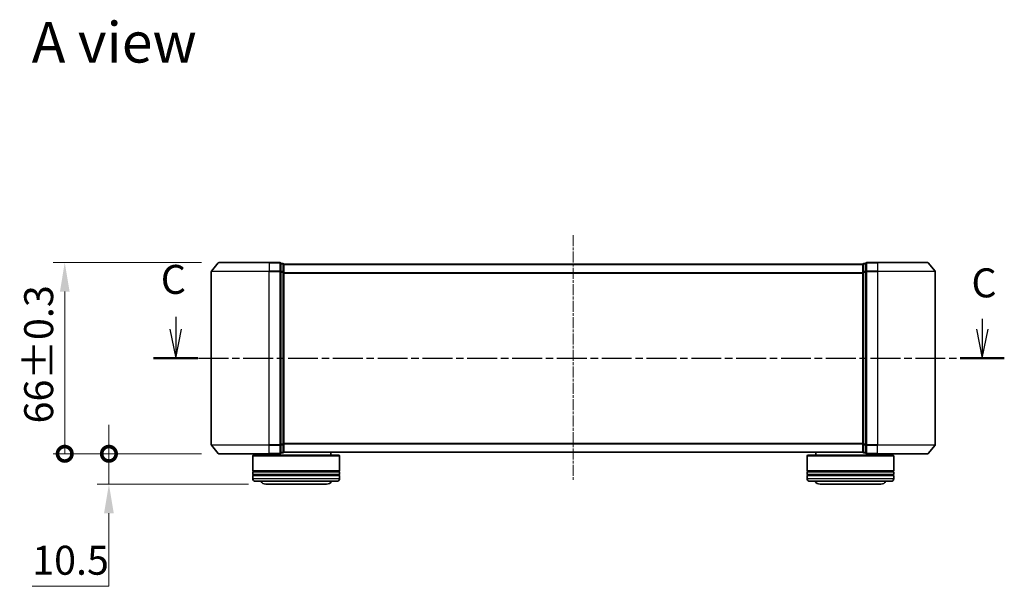
# Model space of a CAD drawing. Units: millimetres. Extents: x 10 to 5208, y 5 to 1129.
# Drawn here: x 767 to 1107, y 297 to 493 of the extents above; entities that cross this region are included whole.
import ezdxf

# ---------------------------------------------------------------- set-up
doc = ezdxf.new("R2010")
doc.units = ezdxf.units.MM
doc.header["$LTSCALE"] = 0.666667
doc.linetypes.add('CHAIN', pattern=[0.3543, 0.2362, -0.0295, 0.0591, -0.0295])
doc.layers.get('Defpoints').update_dxf_attribs({"lineweight": 25})
for name, color, linetype, lineweight in [('Centerline (ISO)', 131, 'Continuous', 18), ('Dimension (ISO)', 7, 'Continuous', 18), ('Dimension (ISO) @ 1', 7, 'Continuous', 18), ('Section Line (ISO)', 7, 'CHAIN', 25), ('Symbol (ISO)', 7, 'Continuous', 18), ('Visible (ISO)', 7, 'Continuous', 35), ('Visible Narrow (ISO)', 7, 'Continuous', 25)]:
    doc.layers.add(name, color=color, linetype=linetype, lineweight=lineweight)
doc.styles.add('Note Text (TK)', font='MS PGothic.ttf')
doc.dimstyles.new('Default - Method 1b (TK)', dxfattribs={"dimscale": 0.666667, "dimtxt": 2.5, "dimasz": 2.5, "dimexe": 1, "dimexo": 1.5, "dimgap": 1, "dimtad": 1, "dimtoh": 1, "dimrnd": 1e-08, "dimdsep": 46, "dimtxsty": 'Note Text (TK)', "dimcen": 0.09, "dimdle": 5, "dimclrd": 100, "dimclre": 100, "dimclrt": 7, "dimadec": 1, "dimazin": 1, "dimtfac": 1, "dimtmove": 0, "dimatfit": 3, "dimfxl": 1, "dimtolj": 1, "dimlwd": -1, "dimlwe": -1, "dimarcsym": 0})

# ---------------------------------------------------------------- blocks, each defined once
blk = doc.blocks.new('2dTransSection11')
at = {"layer": 'Section Line (ISO)', "linetype": 'Continuous'}
for p, q in [((149.686, 104.197), (149.686, 103.125)), ((219.318, 104.021), (219.318, 103.125)), ((149.186, 103.125), (149.686, 100.625)), ((149.686, 103.125), (149.686, 100.625)), ((149.686, 100.625), (150.186, 103.125)), ((218.818, 103.125), (219.318, 100.625)), ((219.318, 103.125), (219.318, 100.625)), ((219.318, 100.625), (219.818, 103.125))]:
    blk.add_line(p, q, dxfattribs=at)
at = {"layer": 'Section Line (ISO)', "linetype": 'CHAIN', "ltscale": 16.377953}
blk.add_line((147.784, 100.625), (221.219, 100.625), dxfattribs=at)
at = {"layer": 'Section Line (ISO)', "linetype": 'Continuous', "lineweight": 50}
for p, q in [((147.784, 100.625), (151.587, 100.625)), ((217.417, 100.625), (221.219, 100.625))]:
    blk.add_line(p, q, dxfattribs=at)
at = {"layer": 'Section Line (ISO)', "char_height": 2.5, "attachment_point": 7, "style": 'Note Text (TK)'}
for insert in [(148.399, 105.394), (218.382, 105.095)]:
    blk.add_mtext('C', dxfattribs=dict(at, insert=insert))
blk = doc.blocks.new('_DotSmall')
at = {"color": 0, "linetype": 'ByBlock', "const_width": 0.5}
blk.add_lwpolyline([(-0.0625, 0, 1), (0.0625, 0, 1)], format="xyb", close=True, dxfattribs=at)
blk = doc.blocks.new('*D71')
at = {"layer": 'Defpoints', "color": 0}
for p in [(836.02, 408.83), (782.77, 342.83), (836.02, 342.83)]:
    blk.add_point(p, dxfattribs=at)
at = {"layer": 'Dimension (ISO)', "color": 100}
for p, q in [((830.02, 408.83), (778.77, 408.83)), ((782.77, 398.83), (782.77, 342.83)), ((830.02, 342.83), (778.77, 342.83))]:
    blk.add_line(p, q, dxfattribs=at)
blk.add_solid([(781.11, 398.83), (784.44, 398.83), (782.77, 408.83)], dxfattribs=at)
at = {"layer": 'Dimension (ISO)', "color": 100, "xscale": 10, "yscale": 10, "zscale": 10, "rotation": 270}
blk.add_blockref('_DotSmall', (782.77, 342.83), dxfattribs=at)
at = {"layer": 'Dimension (ISO)', "color": 7, "insert": (773.77, 353.3), "char_height": 10, "attachment_point": 4, "rotation": 90, "style": 'Note Text (TK)'}
blk.add_mtext('\\A1;66±0.3', dxfattribs=at)
blk = doc.blocks.new('*D78')
at = {"layer": 'Defpoints', "color": 0}
for p in [(836.02, 342.83), (798.02, 332.33), (852.18, 332.33)]:
    blk.add_point(p, dxfattribs=at)
at = {"layer": 'Dimension (ISO)', "color": 100}
for p, q in [((798.02, 342.83), (798.02, 352.83)), ((830.02, 342.83), (794.02, 342.83)), ((798.02, 342.83), (798.02, 332.33)), ((846.18, 332.33), (794.02, 332.33)), ((798.02, 322.33), (798.02, 297.08)), ((798.02, 297.08), (771.52, 297.08))]:
    blk.add_line(p, q, dxfattribs=at)
blk.add_solid([(796.36, 322.33), (799.69, 322.33), (798.02, 332.33)], dxfattribs=at)
at = {"layer": 'Dimension (ISO)', "color": 100, "xscale": 10, "yscale": 10, "zscale": 10, "rotation": 270}
blk.add_blockref('_DotSmall', (798.02, 342.83), dxfattribs=at)
at = {"layer": 'Dimension (ISO)', "color": 7, "insert": (771.52, 306.08), "char_height": 10, "attachment_point": 4, "style": 'Note Text (TK)'}
blk.add_mtext('\\A1;10.5', dxfattribs=at)

msp = doc.modelspace()

# ---------------------------------------------------------------- linework, layer by layer
at = {"layer": 'Centerline (ISO)', "linetype": 'CHAIN', "ltscale": 23.990969}
msp.add_line((958.3833, 418.3325), (958.3833, 333.3325), dxfattribs=at)
at = {"layer": 'Visible (ISO)'}
for p, q in [((835.7934, 408.7246), (833.4529, 405.916)), ((836.0239, 408.8325), (853.3833, 408.8325)), ((857.0833, 408.8325), (853.3833, 408.8325)), ((857.3833, 405.7239), (857.3833, 408.5325)), ((858.0833, 408.5325), (857.3833, 408.5325)), ((858.3833, 408.3325), (858.3833, 408.2325)), ((858.3833, 408.3325), (1058.3833, 408.3325)), ((858.3833, 405.5429), (858.3833, 408.2325)), ((1058.3833, 408.2325), (1058.3833, 408.3325)), ((1058.3833, 408.2325), (1058.3833, 405.5429)), ((1059.3833, 408.5325), (1058.6833, 408.5325)), ((1059.3833, 408.5325), (1059.3833, 405.7239)), ((1063.3833, 408.8325), (1059.6833, 408.8325)), ((1063.3833, 408.8325), (1080.7428, 408.8325)), ((1080.9733, 408.7246), (1083.3138, 405.916)), ((833.3833, 405.7239), (833.3833, 345.9411)), ((857.3833, 345.9411), (857.3833, 405.7239)), ((858.3833, 346.1222), (858.3833, 405.5429)), ((1058.3833, 405.5429), (1058.3833, 346.1222)), ((1059.3833, 405.7239), (1059.3833, 345.9411)), ((1083.3833, 345.9411), (1083.3833, 405.7239)), ((835.7934, 342.9405), (833.4529, 345.7491)), ((857.3833, 343.1325), (857.3833, 345.9411)), ((858.3833, 343.4325), (858.3833, 346.1222)), ((858.3833, 343.4325), (858.3833, 343.3325)), ((1058.3833, 346.1222), (1058.3833, 343.4325)), ((1058.3833, 343.3325), (1058.3833, 343.4325)), ((1059.3833, 345.9411), (1059.3833, 343.1325)), ((1080.9733, 342.9405), (1083.3138, 345.7491)), ((853.3833, 342.8325), (836.0239, 342.8325)), ((847.8833, 342.3325), (847.6833, 342.1325)), ((877.6833, 342.1325), (847.6833, 342.1325)), ((847.6833, 342.1325), (847.6833, 336.9325)), ((847.8833, 342.3325), (877.4833, 342.3325)), ((850.6833, 342.8325), (850.6833, 342.3325)), ((853.3833, 342.8325), (857.0833, 342.8325)), ((857.3833, 343.1325), (858.0833, 343.1325)), ((858.3833, 343.3325), (1058.3833, 343.3325)), ((874.6833, 343.3325), (874.6833, 342.3325)), ((877.4833, 342.3325), (877.6833, 342.1325)), ((877.6833, 342.1325), (877.6833, 336.9325)), ((1039.2833, 342.3325), (1039.0833, 342.1325)), ((1069.0833, 342.1325), (1039.0833, 342.1325)), ((1039.0833, 342.1325), (1039.0833, 336.9325)), ((1039.2833, 342.3325), (1068.8833, 342.3325)), ((1042.0833, 343.3325), (1042.0833, 342.3325)), ((1058.6833, 343.1325), (1059.3833, 343.1325)), ((1059.6833, 342.8325), (1063.3833, 342.8325)), ((1080.7428, 342.8325), (1063.3833, 342.8325)), ((1066.0833, 342.8325), (1066.0833, 342.3325)), ((1068.8833, 342.3325), (1069.0833, 342.1325)), ((1069.0833, 342.1325), (1069.0833, 336.9325)), ((877.6833, 336.9325), (847.6833, 336.9325)), ((847.6833, 336.6325), (877.6833, 336.6325)), ((847.6833, 336.6325), (847.6833, 335.6325)), ((847.8833, 336.6325), (847.8833, 336.9325)), ((877.4833, 336.6325), (877.4833, 336.9325)), ((877.6833, 336.6325), (877.6833, 335.6325)), ((1069.0833, 336.9325), (1039.0833, 336.9325)), ((1039.0833, 336.6325), (1069.0833, 336.6325)), ((1039.0833, 336.6325), (1039.0833, 335.6325)), ((1039.2833, 336.6325), (1039.2833, 336.9325)), ((1068.8833, 336.6325), (1068.8833, 336.9325)), ((1069.0833, 336.6325), (1069.0833, 335.6325)), ((877.6833, 335.6325), (847.6833, 335.6325)), ((847.6833, 335.3325), (877.6833, 335.3325)), ((847.6833, 335.3325), (847.6833, 334.3325)), ((847.8833, 335.3325), (847.8833, 335.6325)), ((876.6833, 333.3325), (848.6833, 333.3325)), ((877.4833, 335.3325), (877.4833, 335.6325)), ((877.6833, 335.3325), (877.6833, 334.3325)), ((1069.0833, 335.6325), (1039.0833, 335.6325)), ((1039.0833, 335.3325), (1069.0833, 335.3325)), ((1039.0833, 335.3325), (1039.0833, 334.3325)), ((1039.2833, 335.3325), (1039.2833, 335.6325)), ((1068.0833, 333.3325), (1040.0833, 333.3325)), ((1068.8833, 335.3325), (1068.8833, 335.6325)), ((1069.0833, 335.3325), (1069.0833, 334.3325)), ((852.1833, 332.3325), (873.1833, 332.3325)), ((1043.5833, 332.3325), (1064.5833, 332.3325))]:
    msp.add_line(p, q, dxfattribs=at)
for centre, radius, start, end in [((836.0239, 408.5325), 0.3, 90, 140.194429), ((857.0833, 408.5325), 0.3, 0, 90), ((858.0833, 408.2325), 0.3, 0, 90), ((1058.6833, 408.2325), 0.3, 90, 180), ((1059.6833, 408.5325), 0.3, 90, 180), ((1080.7428, 408.5325), 0.3, 39.805571, 90), ((833.6833, 405.7239), 0.3, 140.194429, 180), ((1083.0833, 405.7239), 0.3, 0, 39.805571), ((833.6833, 345.9411), 0.3, 180, 219.805571), ((858.0833, 343.4325), 0.3, 270, 0), ((1058.6833, 343.4325), 0.3, 180, 270), ((1083.0833, 345.9411), 0.3, 320.194429, 0), ((836.0239, 343.1325), 0.3, 219.805571, 270), ((857.0833, 343.1325), 0.3, 270, 0), ((1059.6833, 343.1325), 0.3, 180, 270), ((1080.7428, 343.1325), 0.3, 270, 320.194429), ((848.6833, 334.3325), 1, 180, 270), ((852.1833, 334.3325), 2, 210, 270), ((873.1833, 334.3325), 2, 270, 330), ((876.6833, 334.3325), 1, 270, 0), ((1040.0833, 334.3325), 1, 180, 270), ((1043.5833, 334.3325), 2, 210, 270), ((1064.5833, 334.3325), 2, 270, 330), ((1068.0833, 334.3325), 1, 270, 0)]:
    msp.add_arc(centre, radius, start, end, dxfattribs=at)
at = {"layer": 'Visible Narrow (ISO)'}
for p, q in [((853.3833, 408.7246), (835.7934, 408.7246)), ((853.3833, 408.7246), (853.3833, 408.8325)), ((853.3833, 408.7246), (857.0833, 408.7246)), ((853.3833, 408.7246), (853.3833, 405.916)), ((857.0833, 408.7246), (857.0833, 408.8325)), ((857.0833, 408.7246), (857.0833, 405.916)), ((857.3833, 408.4246), (858.0833, 408.4246)), ((858.0833, 408.4246), (858.0833, 408.5325)), ((858.0833, 408.4246), (858.0833, 405.7349)), ((858.3833, 408.2246), (1058.3833, 408.2246)), ((1058.6833, 408.5325), (1058.6833, 408.4246)), ((1058.6833, 405.7349), (1058.6833, 408.4246)), ((1058.6833, 408.4246), (1059.3833, 408.4246)), ((1059.6833, 408.8325), (1059.6833, 408.7246)), ((1059.6833, 405.916), (1059.6833, 408.7246)), ((1059.6833, 408.7246), (1063.3833, 408.7246)), ((1063.3833, 408.7246), (1063.3833, 408.8325)), ((1063.3833, 408.7246), (1063.3833, 405.916)), ((1080.9733, 408.7246), (1063.3833, 408.7246)), ((853.3833, 405.7239), (833.3833, 405.7239)), ((833.4529, 405.916), (853.3833, 405.916)), ((857.0833, 405.916), (853.3833, 405.916)), ((853.3833, 405.916), (853.3833, 405.7239)), ((853.3833, 405.7239), (857.0833, 405.7239)), ((853.3833, 345.9411), (853.3833, 405.7239)), ((857.0833, 405.7239), (857.0833, 405.916)), ((857.0833, 405.7239), (857.3833, 405.7239)), ((857.0833, 405.7239), (857.0833, 345.9411)), ((858.0833, 405.7349), (857.3833, 405.7349)), ((857.3833, 405.5429), (858.0833, 405.5429)), ((858.0833, 405.5429), (858.0833, 405.7349)), ((858.0833, 405.5429), (858.3833, 405.5429)), ((858.0833, 405.5429), (858.0833, 346.1222)), ((858.3833, 405.416), (1058.3833, 405.416)), ((858.3833, 405.2239), (1058.3833, 405.2239)), ((1058.3833, 405.5429), (1058.6833, 405.5429)), ((1058.6833, 405.7349), (1058.6833, 405.5429)), ((1059.3833, 405.7349), (1058.6833, 405.7349)), ((1058.6833, 346.1222), (1058.6833, 405.5429)), ((1058.6833, 405.5429), (1059.3833, 405.5429)), ((1059.3833, 405.7239), (1059.6833, 405.7239)), ((1059.6833, 405.916), (1059.6833, 405.7239)), ((1063.3833, 405.916), (1059.6833, 405.916)), ((1059.6833, 345.9411), (1059.6833, 405.7239)), ((1059.6833, 405.7239), (1063.3833, 405.7239)), ((1063.3833, 405.916), (1063.3833, 405.7239)), ((1063.3833, 405.916), (1083.3138, 405.916)), ((1063.3833, 405.7239), (1063.3833, 345.9411)), ((1083.3833, 405.7239), (1063.3833, 405.7239)), ((833.3833, 345.9411), (853.3833, 345.9411)), ((853.3833, 345.7491), (833.4529, 345.7491)), ((857.0833, 345.9411), (853.3833, 345.9411)), ((853.3833, 345.7491), (853.3833, 345.9411)), ((853.3833, 345.7491), (857.0833, 345.7491)), ((853.3833, 342.9405), (853.3833, 345.7491)), ((857.3833, 345.9411), (857.0833, 345.9411)), ((857.0833, 345.7491), (857.0833, 345.9411)), ((857.0833, 345.7491), (857.0833, 342.9405)), ((858.0833, 346.1222), (857.3833, 346.1222)), ((857.3833, 345.9301), (858.0833, 345.9301)), ((858.3833, 346.1222), (858.0833, 346.1222)), ((858.0833, 345.9301), (858.0833, 346.1222)), ((858.0833, 345.9301), (858.0833, 343.2405)), ((858.3833, 346.4411), (1058.3833, 346.4411)), ((858.3833, 346.2491), (1058.3833, 346.2491)), ((858.3833, 343.4405), (1058.3833, 343.4405)), ((1058.6833, 346.1222), (1058.3833, 346.1222)), ((1058.6833, 346.1222), (1058.6833, 345.9301)), ((1059.3833, 346.1222), (1058.6833, 346.1222)), ((1058.6833, 343.2405), (1058.6833, 345.9301)), ((1058.6833, 345.9301), (1059.3833, 345.9301)), ((1059.6833, 345.9411), (1059.3833, 345.9411)), ((1059.6833, 345.9411), (1059.6833, 345.7491)), ((1063.3833, 345.9411), (1059.6833, 345.9411)), ((1059.6833, 342.9405), (1059.6833, 345.7491)), ((1059.6833, 345.7491), (1063.3833, 345.7491)), ((1063.3833, 345.7491), (1063.3833, 345.9411)), ((1063.3833, 345.9411), (1083.3833, 345.9411)), ((1063.3833, 342.9405), (1063.3833, 345.7491)), ((1083.3138, 345.7491), (1063.3833, 345.7491)), ((835.7934, 342.9405), (853.3833, 342.9405)), ((857.0833, 342.9405), (853.3833, 342.9405)), ((853.3833, 342.9405), (853.3833, 342.8325)), ((857.0833, 342.8325), (857.0833, 342.9405)), ((858.0833, 343.2405), (857.3833, 343.2405)), ((858.0833, 343.1325), (858.0833, 343.2405)), ((1058.6833, 343.2405), (1058.6833, 343.1325)), ((1059.3833, 343.2405), (1058.6833, 343.2405)), ((1059.6833, 342.9405), (1059.6833, 342.8325)), ((1063.3833, 342.9405), (1059.6833, 342.9405)), ((1063.3833, 342.9405), (1063.3833, 342.8325)), ((1063.3833, 342.9405), (1080.9733, 342.9405)), ((847.6833, 334.3325), (877.6833, 334.3325)), ((1039.0833, 334.3325), (1069.0833, 334.3325))]:
    msp.add_line(p, q, dxfattribs=at)
for centre, major_axis, start_param, end_param in [((857.0833, 408.5325), (0.3, 0), 0, 1.57079633), ((858.0833, 408.2325), (0.3, 0), 0, 1.57079633), ((1058.6833, 408.2325), (-0.3, 0), 4.71238898, 6.28318531), ((1059.6833, 408.5325), (-0.3, 0), 4.71238898, 6.28318531), ((857.0833, 405.7239), (0.3, 0), 0, 1.57079633), ((858.0833, 405.5429), (0.3, 0), 0, 1.57079633), ((1058.6833, 405.5429), (-0.3, 0), 4.71238898, 6.28318531), ((1059.6833, 405.7239), (-0.3, 0), 4.71238898, 6.28318531), ((857.0833, 345.9411), (0.3, 0), 4.71238898, 6.28318531), ((858.0833, 346.1222), (0.3, 0), 4.71238898, 6.28318531), ((858.0833, 343.4325), (0.3, 0), 4.71238898, 6.28318531), ((1058.6833, 346.1222), (-0.3, 0), 0, 1.57079633), ((1058.6833, 343.4325), (-0.3, 0), 0, 1.57079633), ((1059.6833, 345.9411), (-0.3, 0), 0, 1.57079633), ((857.0833, 343.1325), (0.3, 0), 4.71238898, 6.28318531), ((1059.6833, 343.1325), (-0.3, 0), 0, 1.57079633)]:
    msp.add_ellipse(centre, major_axis=major_axis, ratio=0.6401844, start_param=start_param, end_param=end_param, dxfattribs=at)

# ---------------------------------------------------------------- block references
at = {"layer": 'Section Line (ISO)', "xscale": 4, "yscale": 4, "zscale": 4}
msp.add_blockref('2dTransSection11', (222.3333, -26.6667), dxfattribs=at)

# ---------------------------------------------------------------- texts
at = {"layer": 'Symbol (ISO)', "color": 7, "insert": (771.3817, 484.8834), "char_height": 14, "attachment_point": 4, "line_spacing_factor": 1.5, "style": 'Note Text (TK)'}
msp.add_mtext('\\fＭＳ Ｐゴシック|b0|i0;{\\H14.0000;A view}', dxfattribs=at)

# ---------------------------------------------------------------- dimensions: what is measured, and where the dimension line sits
at = {"layer": 'Dimension (ISO) @ 1', "color": 100}
for base, p1, p2, override, picture, middle in [((782.7729, 342.8325), (836.0239, 408.8325), (836.0239, 342.8325), {"dimscale": 1, "dimtxt": 10, "dimasz": 10, "dimexe": 4, "dimexo": 6, "dimgap": 4, "dimdec": 2, "dimblk2": 'DotSmall', "dimsah": 1, "dimcen": 0.36, "dimdle": 0, "dimtol": 1, "dimlim": 0, "dimtp": 0.3, "dimtm": 0.3, "dimtdec": 2, "dimtix": 0, "dimtofl": 0, "dimtmove": 0, "dimatfit": 1}, '*D71', (782.7729, 375.8325)), ((798.0229, 332.3325), (836.0239, 342.8325), (852.1833, 332.3325), {"dimscale": 1, "dimtxt": 10, "dimasz": 10, "dimexe": 4, "dimexo": 6, "dimgap": 4, "dimdec": 2, "dimblk1": 'DotSmall', "dimsah": 1, "dimcen": 0.36, "dimdle": 0, "dimtol": 0, "dimlim": 0, "dimtp": 0, "dimtm": 0, "dimtdec": 2, "dimtix": 0, "dimtofl": 1, "dimtmove": 0, "dimatfit": 1}, '*D78', (782.7729, 297.0825))]:
    dim = msp.add_linear_dim(base=base, p1=p1, p2=p2, angle=90, dimstyle='Default - Method 1b (TK)', override=override, dxfattribs=at)
    dim.commit()
    dim.dimension.update_dxf_attribs({"geometry": picture, "text_midpoint": middle, "dimtype": 128})

doc.saveas('drawing.dxf')
